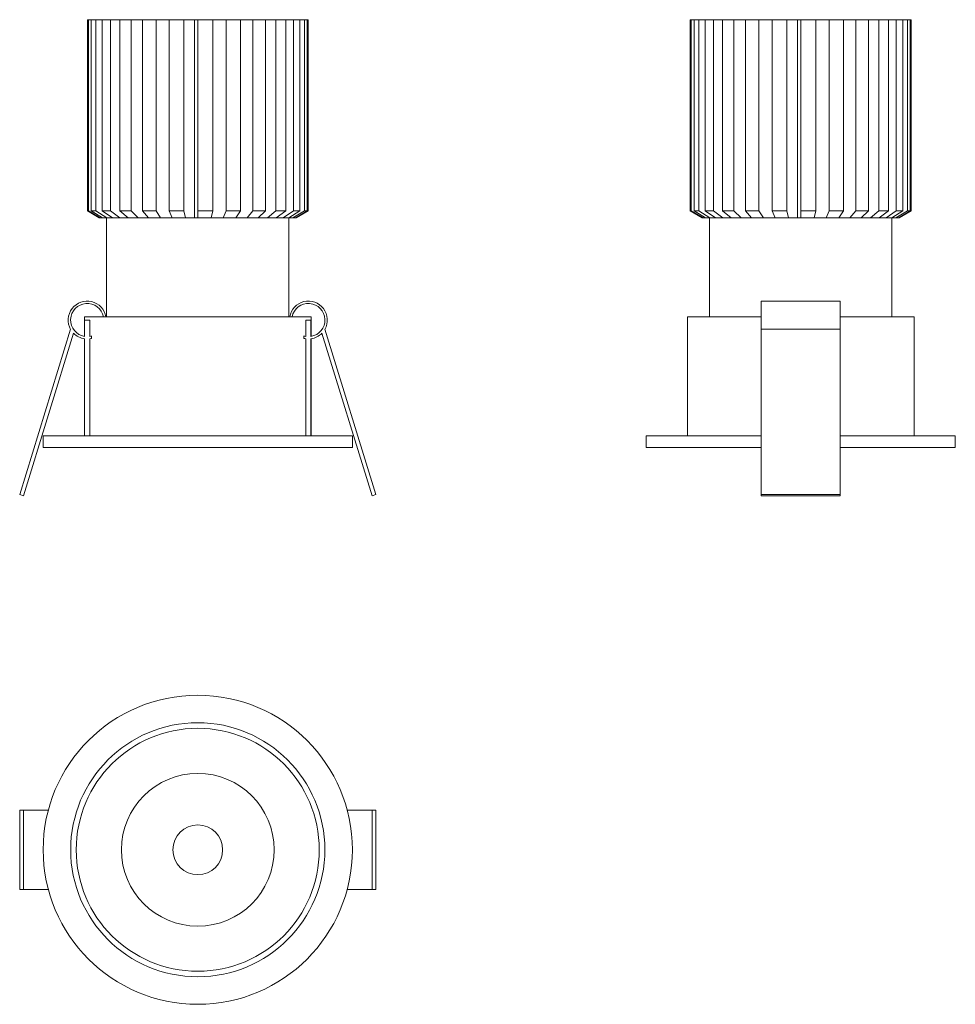
# Model space of a CAD drawing. Units: millimetres. Extents: x 96 to 332, y 115 to 363.
import ezdxf

# ---------------------------------------------------------------- set-up
doc = ezdxf.new("R2010")
doc.units = ezdxf.units.MM
doc.header["$LTSCALE"] = 2

msp = doc.modelspace()

# ---------------------------------------------------------------- linework, layer by layer
at = {"color": 7, "linetype": 'Continuous', "lineweight": 15}
for p, q in [((113.36, 314.99), (113.36, 363.26)), ((113.36, 363.26), (113.62, 363.26)), ((113.62, 314.99), (113.62, 363.26)), ((113.62, 363.26), (114.31, 363.26)), ((114.31, 314.99), (114.31, 363.26)), ((114.31, 363.26), (115.53, 363.26)), ((115.53, 314.99), (115.53, 363.26)), ((115.53, 363.26), (117.09, 363.26)), ((117.09, 314.99), (117.09, 363.26)), ((117.09, 363.26), (119.2, 363.26)), ((119.2, 314.99), (119.2, 363.26)), ((119.2, 363.26), (121.52, 363.26)), ((121.52, 314.99), (121.52, 363.26)), ((121.52, 363.26), (124.37, 363.26)), ((124.37, 314.99), (124.37, 363.26)), ((124.37, 363.26), (127.28, 363.26)), ((127.28, 314.99), (127.28, 363.26)), ((127.28, 363.26), (130.69, 363.26)), ((130.69, 314.99), (130.69, 363.26)), ((130.69, 363.26), (134, 363.26)), ((134, 314.99), (134, 363.26)), ((134, 363.26), (137.72, 363.26)), ((137.72, 314.99), (137.72, 363.26)), ((137.72, 363.26), (140.43, 363.26)), ((140.43, 313.26), (140.43, 363.26)), ((140.43, 363.26), (141.21, 363.26)), ((141.21, 314.99), (141.21, 363.26)), ((141.21, 363.26), (144.99, 363.26)), ((144.99, 314.99), (144.99, 363.26)), ((148.42, 363.26), (144.99, 363.26)), ((148.42, 314.99), (148.42, 363.26)), ((148.42, 363.26), (152, 363.26)), ((152, 314.99), (152, 363.26)), ((155.14, 363.26), (152, 363.26)), ((155.14, 314.99), (155.14, 363.26)), ((155.14, 363.26), (158.28, 363.26)), ((158.28, 314.99), (158.28, 363.26)), ((160.9, 363.26), (158.28, 363.26)), ((160.9, 314.99), (160.9, 363.26)), ((160.9, 363.26), (163.39, 363.26)), ((163.39, 314.99), (163.39, 363.26)), ((165.33, 363.26), (163.39, 363.26)), ((165.33, 314.99), (165.33, 363.26)), ((165.33, 363.26), (167, 363.26)), ((167, 314.99), (167, 363.26)), ((168.11, 363.26), (167, 363.26)), ((168.11, 314.99), (168.11, 363.26)), ((168.11, 363.26), (168.84, 363.26)), ((168.84, 314.99), (168.84, 363.26)), ((169.06, 363.26), (168.84, 363.26)), ((169.06, 314.99), (169.06, 363.26)), ((265.47, 314.99), (265.47, 363.26)), ((265.47, 363.26), (265.73, 363.26)), ((265.73, 314.99), (265.73, 363.26)), ((265.73, 363.26), (266.42, 363.26)), ((266.42, 314.99), (266.42, 363.26)), ((266.42, 363.26), (267.65, 363.26)), ((267.65, 314.99), (267.65, 363.26)), ((267.65, 363.26), (269.2, 363.26)), ((269.2, 314.99), (269.2, 363.26)), ((269.2, 363.26), (271.32, 363.26)), ((271.32, 314.99), (271.32, 363.26)), ((271.32, 363.26), (273.63, 363.26)), ((273.63, 314.99), (273.63, 363.26)), ((273.63, 363.26), (276.48, 363.26)), ((276.48, 314.99), (276.48, 363.26)), ((276.48, 363.26), (279.4, 363.26)), ((279.4, 314.99), (279.4, 363.26)), ((279.4, 363.26), (282.8, 363.26)), ((282.8, 314.99), (282.8, 363.26)), ((282.8, 363.26), (286.12, 363.26)), ((286.12, 314.99), (286.12, 363.26)), ((286.12, 363.26), (289.83, 363.26)), ((289.83, 314.99), (289.83, 363.26)), ((289.83, 363.26), (292.54, 363.26)), ((292.54, 313.26), (292.54, 363.26)), ((292.54, 363.26), (293.32, 363.26)), ((293.32, 314.99), (293.32, 363.26)), ((293.32, 363.26), (297.1, 363.26)), ((297.1, 314.99), (297.1, 363.26)), ((300.53, 363.26), (297.1, 363.26)), ((300.53, 314.99), (300.53, 363.26)), ((300.53, 363.26), (304.12, 363.26)), ((304.12, 314.99), (304.12, 363.26)), ((307.25, 363.26), (304.12, 363.26)), ((307.25, 314.99), (307.25, 363.26)), ((307.25, 363.26), (310.39, 363.26)), ((310.39, 314.99), (310.39, 363.26)), ((313.02, 363.26), (310.39, 363.26)), ((313.02, 314.99), (313.02, 363.26)), ((313.02, 363.26), (315.51, 363.26)), ((315.51, 314.99), (315.51, 363.26)), ((317.44, 363.26), (315.51, 363.26)), ((317.44, 314.99), (317.44, 363.26)), ((317.44, 363.26), (319.11, 363.26)), ((319.11, 314.99), (319.11, 363.26)), ((320.23, 363.26), (319.11, 363.26)), ((320.23, 314.99), (320.23, 363.26)), ((320.23, 363.26), (320.96, 363.26)), ((320.96, 314.99), (320.96, 363.26)), ((321.18, 363.26), (320.96, 363.26)), ((321.18, 314.99), (321.18, 363.26)), ((113.36, 314.99), (113.62, 314.99)), ((116.36, 313.26), (113.36, 314.99)), ((116.59, 313.26), (113.62, 314.99)), ((114.31, 314.99), (115.53, 314.99)), ((117.2, 313.26), (114.31, 314.99)), ((118.3, 313.26), (115.53, 314.99)), ((116.59, 313.26), (116.36, 313.26)), ((116.59, 313.26), (117.2, 313.26)), ((117.09, 314.99), (119.2, 314.99)), ((119.69, 313.26), (117.09, 314.99)), ((118.3, 313.26), (117.2, 313.26)), ((118.23, 313.26), (118.23, 288.26)), ((118.3, 313.26), (119.69, 313.26)), ((121.57, 313.26), (119.2, 314.99)), ((121.57, 313.26), (119.69, 313.26)), ((121.52, 314.99), (124.37, 314.99)), ((123.64, 313.26), (121.52, 314.99)), ((121.57, 313.26), (123.05, 313.26)), ((123.05, 313.26), (123.64, 313.26)), ((126.18, 313.26), (123.64, 313.26)), ((126.18, 313.26), (124.37, 314.99)), ((126.18, 313.26), (127.32, 313.26)), ((127.28, 314.99), (130.69, 314.99)), ((128.78, 313.26), (127.28, 314.99)), ((127.32, 313.26), (128.78, 313.26)), ((131.82, 313.26), (128.78, 313.26)), ((131.82, 313.26), (130.69, 314.99)), ((131.82, 313.26), (132.53, 313.26)), ((132.53, 313.26), (134.78, 313.26)), ((134, 314.99), (137.72, 314.99)), ((134.78, 313.26), (134, 314.99)), ((138.09, 313.26), (134.78, 313.26)), ((138.09, 313.26), (137.72, 314.99)), ((138.09, 313.26), (138.33, 313.26)), ((138.33, 313.26), (141.21, 313.26)), ((141.21, 313.26), (141.21, 314.99)), ((141.21, 314.99), (144.99, 314.99)), ((144.58, 313.26), (141.21, 313.26)), ((144.58, 313.26), (144.99, 314.99)), ((144.58, 313.26), (147.16, 313.26)), ((147.64, 313.26), (147.16, 313.26)), ((147.64, 313.26), (148.42, 314.99)), ((150.84, 313.26), (147.64, 313.26)), ((148.42, 314.99), (152, 314.99)), ((150.84, 313.26), (152, 314.99)), ((150.84, 313.26), (152.7, 313.26)), ((153.64, 313.26), (152.7, 313.26)), ((153.64, 313.26), (155.14, 314.99)), ((156.44, 313.26), (153.64, 313.26)), ((155.14, 314.99), (158.28, 314.99)), ((156.44, 313.26), (158.28, 314.99)), ((156.44, 313.26), (157.46, 313.26)), ((158.78, 313.26), (157.46, 313.26)), ((158.78, 313.26), (160.9, 314.99)), ((161.01, 313.26), (158.78, 313.26)), ((160.9, 314.99), (163.39, 314.99)), ((161.01, 313.26), (163.39, 314.99)), ((161.01, 313.26), (161.11, 313.26)), ((162.73, 313.26), (161.11, 313.26)), ((162.73, 313.26), (165.33, 314.99)), ((164.22, 313.26), (162.73, 313.26)), ((164.19, 288.26), (164.19, 313.26)), ((164.22, 313.26), (167, 314.99)), ((165.21, 313.26), (164.22, 313.26)), ((165.21, 313.26), (168.11, 314.99)), ((165.87, 313.26), (165.21, 313.26)), ((165.33, 314.99), (167, 314.99)), ((165.87, 313.26), (168.84, 314.99)), ((166.06, 313.26), (165.87, 313.26)), ((166.06, 313.26), (169.06, 314.99)), ((168.11, 314.99), (168.84, 314.99)), ((268.47, 313.26), (265.47, 314.99)), ((265.47, 314.99), (265.73, 314.99)), ((268.7, 313.26), (265.73, 314.99)), ((266.42, 314.99), (267.65, 314.99)), ((269.32, 313.26), (266.42, 314.99)), ((270.41, 313.26), (267.65, 314.99)), ((268.7, 313.26), (268.47, 313.26)), ((268.7, 313.26), (269.32, 313.26)), ((269.2, 314.99), (271.32, 314.99)), ((271.8, 313.26), (269.2, 314.99)), ((270.41, 313.26), (269.32, 313.26)), ((270.34, 313.26), (270.34, 288.26)), ((270.41, 313.26), (271.8, 313.26)), ((273.69, 313.26), (271.32, 314.99)), ((273.69, 313.26), (271.8, 313.26)), ((273.63, 314.99), (276.48, 314.99)), ((275.75, 313.26), (273.63, 314.99)), ((273.69, 313.26), (275.17, 313.26)), ((275.17, 313.26), (275.75, 313.26)), ((278.3, 313.26), (275.75, 313.26)), ((278.3, 313.26), (276.48, 314.99)), ((278.3, 313.26), (279.43, 313.26)), ((279.4, 314.99), (282.8, 314.99)), ((280.9, 313.26), (279.4, 314.99)), ((279.43, 313.26), (280.9, 313.26)), ((283.93, 313.26), (280.9, 313.26)), ((283.93, 313.26), (282.8, 314.99)), ((283.93, 313.26), (284.64, 313.26)), ((284.64, 313.26), (286.89, 313.26)), ((286.12, 314.99), (289.83, 314.99)), ((286.89, 313.26), (286.12, 314.99)), ((290.21, 313.26), (286.89, 313.26)), ((290.21, 313.26), (289.83, 314.99)), ((290.21, 313.26), (290.44, 313.26)), ((290.44, 313.26), (293.32, 313.26)), ((293.32, 314.99), (297.1, 314.99)), ((293.32, 313.26), (293.32, 314.99)), ((296.7, 313.26), (293.32, 313.26)), ((296.7, 313.26), (297.1, 314.99)), ((296.7, 313.26), (299.27, 313.26)), ((299.76, 313.26), (299.27, 313.26)), ((299.76, 313.26), (300.53, 314.99)), ((302.95, 313.26), (299.76, 313.26)), ((300.53, 314.99), (304.12, 314.99)), ((302.95, 313.26), (304.12, 314.99)), ((302.95, 313.26), (304.81, 313.26)), ((305.75, 313.26), (304.81, 313.26)), ((305.75, 313.26), (307.25, 314.99)), ((308.56, 313.26), (305.75, 313.26)), ((307.25, 314.99), (310.39, 314.99)), ((308.56, 313.26), (310.39, 314.99)), ((308.56, 313.26), (309.57, 313.26)), ((310.9, 313.26), (309.57, 313.26)), ((310.9, 313.26), (313.02, 314.99)), ((313.12, 313.26), (310.9, 313.26)), ((313.02, 314.99), (315.51, 314.99)), ((313.12, 313.26), (315.51, 314.99)), ((313.12, 313.26), (313.23, 313.26)), ((314.85, 313.26), (313.23, 313.26)), ((314.85, 313.26), (317.44, 314.99)), ((316.33, 313.26), (314.85, 313.26)), ((316.3, 288.26), (316.3, 313.26)), ((316.33, 313.26), (319.11, 314.99)), ((317.33, 313.26), (316.33, 313.26)), ((317.33, 313.26), (320.23, 314.99)), ((317.98, 313.26), (317.33, 313.26)), ((317.44, 314.99), (319.11, 314.99)), ((317.98, 313.26), (320.96, 314.99)), ((318.18, 313.26), (317.98, 313.26)), ((318.18, 313.26), (321.18, 314.99)), ((320.23, 314.99), (320.96, 314.99)), ((303.32, 292.23), (283.32, 292.23)), ((283.32, 292.23), (283.32, 285.11)), ((303.32, 292.23), (303.32, 285.11)), ((112.63, 288.26), (112.63, 283.33)), ((112.63, 288.26), (141.21, 288.26)), ((112.65, 287.45), (113.96, 287.45)), ((112.65, 283.32), (112.65, 287.45)), ((113.96, 287.45), (113.96, 283.32)), ((141.21, 288.26), (169.79, 288.26)), ((168.45, 287.45), (169.77, 287.45)), ((168.45, 283.32), (168.45, 287.45)), ((169.77, 287.45), (169.77, 283.32)), ((169.79, 283.33), (169.79, 288.26)), ((264.74, 288.26), (264.74, 258.26)), ((264.74, 288.26), (283.32, 288.26)), ((303.32, 288.26), (321.91, 288.26)), ((321.91, 258.26), (321.91, 288.26)), ((109.14, 285.11), (96.29, 243.38)), ((97.25, 243.09), (109.88, 284.12)), ((114.43, 283.43), (114.43, 282.81)), ((167.99, 283.43), (167.99, 282.81)), ((172.54, 284.12), (185.17, 243.09)), ((186.13, 243.38), (173.28, 285.11)), ((283.32, 285.11), (283.32, 243.38)), ((283.32, 285.11), (303.32, 285.11)), ((303.32, 285.11), (303.32, 243.38)), ((112.63, 282.72), (112.63, 258.26)), ((112.65, 282.72), (112.65, 258.26)), ((113.96, 258.26), (113.96, 282.72)), ((168.45, 282.72), (168.45, 258.26)), ((169.77, 258.26), (169.77, 282.72)), ((169.79, 258.26), (169.79, 282.72)), ((102.21, 258.26), (102.21, 255.26)), ((102.21, 258.26), (141.21, 258.26)), ((141.21, 258.26), (180.21, 258.26)), ((180.21, 255.26), (180.21, 258.26)), ((254.32, 258.26), (254.32, 255.26)), ((254.32, 258.26), (283.32, 258.26)), ((303.32, 258.26), (332.32, 258.26)), ((332.32, 255.26), (332.32, 258.26)), ((102.21, 255.26), (141.21, 255.26)), ((141.21, 255.26), (180.21, 255.26)), ((254.32, 255.26), (283.32, 255.26)), ((303.32, 255.26), (332.32, 255.26)), ((96.29, 243.38), (97.25, 243.09)), ((185.17, 243.09), (186.13, 243.38)), ((283.32, 243.38), (283.32, 243.09)), ((283.32, 243.38), (303.32, 243.38)), ((283.32, 243.09), (303.32, 243.09)), ((303.32, 243.38), (303.32, 243.09)), ((96.29, 143.75), (96.29, 163.75)), ((96.29, 163.75), (97.25, 163.75)), ((97.25, 143.75), (97.25, 163.75)), ((97.25, 163.75), (103.51, 163.75)), ((178.91, 163.75), (185.17, 163.75)), ((185.17, 143.75), (185.17, 163.75)), ((185.17, 163.75), (186.13, 163.75)), ((186.13, 143.75), (186.13, 163.75)), ((96.29, 143.75), (97.25, 143.75)), ((97.25, 143.75), (103.51, 143.75)), ((178.91, 143.75), (185.17, 143.75)), ((185.17, 143.75), (186.13, 143.75))]:
    msp.add_line(p, q, dxfattribs=at)
for radius in [39, 32.06, 30.66, 19.27, 6.28]:
    msp.add_circle((141.21, 153.75), radius, dxfattribs=at)
for centre, radius, start, end in [((113.31, 287.45), 4.78, 9.7808, 209.3317), ((113.31, 287.45), 4.18, 11.2015, 260.9576), ((169.11, 287.45), 4.78, 330.6683, 170.2192), ((169.11, 287.45), 4.18, 279.0424, 168.7985), ((113.31, 287.45), 4.78, 224.2144, 262.1003), ((113.31, 287.45), 4.18, 279.0424, 285.6098), ((169.11, 287.45), 4.18, 254.3902, 260.9576), ((169.11, 287.45), 4.78, 277.8997, 315.7856), ((113.31, 287.45), 4.78, 277.8997, 283.61), ((169.11, 287.45), 4.78, 256.39, 262.1003)]:
    msp.add_arc(centre, radius, start, end, dxfattribs=at)

doc.saveas('drawing.dxf')
